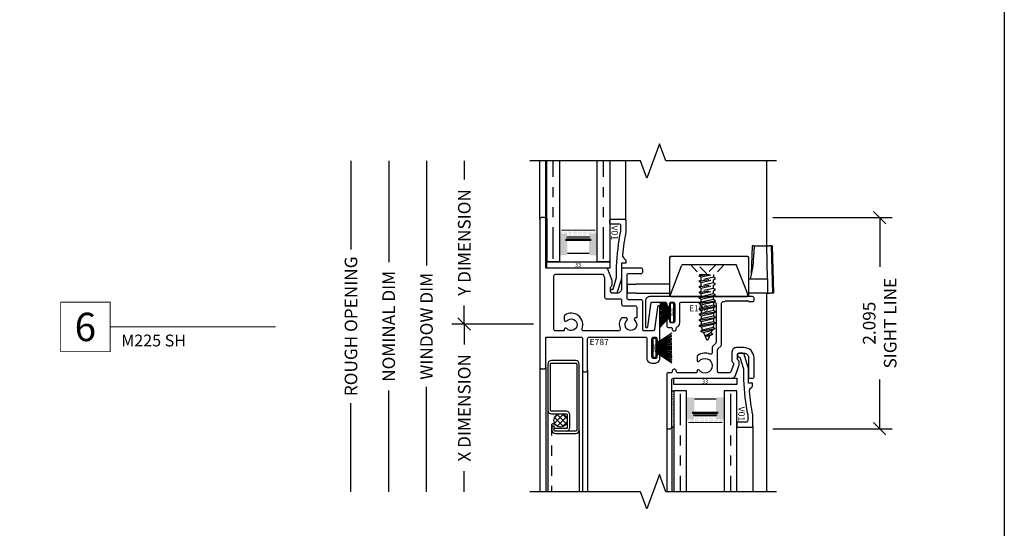
# Model space of a CAD drawing. Units: inches. Extents: x 0 to 25, y 0 to 32.5.
# Drawn here: x 15.2 to 24.9, y 9.1 to 14.1 of the extents above; entities that cross this region are included whole.
import ezdxf
from ezdxf.enums import TextEntityAlignment as Align

# ---------------------------------------------------------------- set-up
doc = ezdxf.new("R2010")
doc.units = ezdxf.units.IN
doc.header["$MEASUREMENT"] = 0
for name, pattern in [('DASHED2', [0.375, 0.25, -0.125]), ('HIDDEN', [0.375, 0.25, -0.125]), ('PHANTOM2', [1.25, 0.625, -0.125, 0.125, -0.125, 0.125, -0.125])]:
    doc.linetypes.add(name, pattern=pattern)
doc.layers.add('WINTECH_DESIGN', color=3, linetype='Continuous', lineweight=25)
doc.styles.add('ROMANS', font='ROMANS.SHX')
doc.styles.get("Standard").update_dxf_attribs({"font": 'arial.ttf'})
doc.styles.add('TECHNICLITE', font='techl___.ttf', dxfattribs={"height": 0.1})
doc.styles.add('WinTech', font='technic_.ttf')
doc.dimstyles.new('WINTECH_BASIC', dxfattribs={"dimtxt": 0.125, "dimasz": 0.125, "dimexe": 0.125, "dimexo": 0.0625, "dimgap": 0.09, "dimtad": 0, "dimdec": 3, "dimzin": 4, "dimdsep": 46, "dimtxsty": 'WinTech', "dimblk": 'OBLIQUE', "dimcen": 0.125, "dimclrd": 5, "dimclre": 5, "dimclrt": 30, "dimazin": 0, "dimtfac": 1, "dimtdec": 3, "dimtofl": 0, "dimtmove": 0, "dimatfit": 3, "dimfxl": 0, "dimtolj": 1, "dimtzin": 0, "dimarcsym": 0})

# ---------------------------------------------------------------- blocks, each defined once
blk = doc.blocks.new('WINTECH WEBSITE DETAIL PAPER')
at = {"layer": 'WINTECH_DESIGN', "color": 1}
blk.add_lwpolyline([(0.0625, 32.4375), (24.9375, 32.4375), (24.9375, 0.0625), (0.0625, 0.0625)], close=True, dxfattribs=at)
at = {"layer": 'WINTECH_DESIGN', "color": 30, "style": 'WinTech'}
blk.add_attdef('TITLE', text='', height=0.75, dxfattribs=at).set_placement((15.0681, 29.7504), align=Align.CENTER)
blk = doc.blocks.new('*U32')
at = {"layer": 'WINTECH_DESIGN', "color": 5, "const_width": 0.00914}
blk.add_lwpolyline([(-0.262, 0.262), (-0.262, -0.262), (0.262, -0.262), (0.262, 0.262)], close=True, dxfattribs=at)
at = {"layer": 'WINTECH_DESIGN', "color": 5, "const_width": 0.01}
blk.add_lwpolyline([(0.262, 0), (2.016, 0)], dxfattribs=at)
at = {"layer": 'WINTECH_DESIGN', "color": 30, "style": 'WinTech'}
blk.add_attdef('NUMBER', text='', height=0.3, rotation=360, dxfattribs=at).set_placement((0, 0), align=Align.MIDDLE_CENTER)
at = {"layer": 'WINTECH_DESIGN', "color": 30, "style": 'TECHNICLITE'}
blk.add_attdef('NOTE', text='', height=0.125, dxfattribs=at).set_placement((0.39, -0.079), align=Align.TOP_LEFT)
blk = doc.blocks.new('_Oblique')
at = {"color": 0, "linetype": 'ByBlock', "lineweight": -2}
blk.add_line((-0.5, -0.5), (0.5, 0.5), dxfattribs=at)
blk = doc.blocks.new('*D67')
at = {"layer": 'Defpoints', "color": 0}
for p in [(2.25, 1.056), (2.25, -1.0391), (3.375, -1.0391)]:
    blk.add_point(p, dxfattribs=at)
at = {"layer": 'WINTECH_DESIGN', "color": 5, "lineweight": -2}
for p, q in [((2.3125, 1.056), (3.5, 1.056)), ((3.375, 1.056), (3.375, 0.5689)), ((3.375, -1.0391), (3.375, -0.5519)), ((2.3125, -1.0391), (3.5, -1.0391))]:
    blk.add_line(p, q, dxfattribs=at)
at = {"layer": 'WINTECH_DESIGN', "color": 5, "lineweight": -2, "xscale": 0.125, "yscale": 0.125, "zscale": 0.125}
for p, rotation in [((3.375, 1.056), 90), ((3.375, -1.0391), 270)]:
    blk.add_blockref('_Oblique', p, dxfattribs=dict(at, rotation=rotation))
at = {"layer": 'WINTECH_DESIGN', "color": 30, "insert": (3.375, 0.0085), "char_height": 0.125, "attachment_point": 5, "rotation": 90, "style": 'WinTech'}
blk.add_mtext('\\A1;2.095\\PSIGHT LINE', dxfattribs=at)
blk = doc.blocks.new('*D68')
at = {"layer": 'Defpoints', "color": 0}
for p in [(-0.1, 1.6185), (0, 0), (-0.75, 0)]:
    blk.add_point(p, dxfattribs=at)
at = {"layer": 'WINTECH_DESIGN', "color": 5, "lineweight": -2}
for p, q in [((-0.75, 1.6185), (-0.75, 1.4346)), ((-0.75, 0), (-0.75, 0.1839)), ((-0.0625, 0), (-0.875, 0))]:
    blk.add_line(p, q, dxfattribs=at)
at = {"layer": 'WINTECH_DESIGN', "color": 5, "lineweight": -2, "xscale": 0.125, "yscale": 0.125, "zscale": 0.125, "rotation": 270}
blk.add_blockref('_Oblique', (-0.75, 0), dxfattribs=at)
at = {"layer": 'WINTECH_DESIGN', "color": 30, "insert": (-0.75, 0.8093), "char_height": 0.125, "attachment_point": 5, "rotation": 90, "style": 'WinTech'}
blk.add_mtext('\\A1;Y DIMENSION', dxfattribs=at)
blk = doc.blocks.new('_None')
blk = doc.blocks.new('*D69')
at = {"layer": 'Defpoints', "color": 0}
for p in [(-0.1, 1.6185), (-1.125, -1.6644), (-0.1, -1.6644)]:
    blk.add_point(p, dxfattribs=at)
at = {"layer": 'WINTECH_DESIGN', "color": 5, "lineweight": -2}
for p, q in [((-1.125, 1.6185), (-1.125, 0.5793)), ((-1.125, -1.6644), (-1.125, -0.6252))]:
    blk.add_line(p, q, dxfattribs=at)
at = {"layer": 'WINTECH_DESIGN', "color": 30, "insert": (-1.125, -0.023), "char_height": 0.125, "attachment_point": 5, "rotation": 90, "style": 'WinTech'}
blk.add_mtext('\\A1;WINDOW DIM', dxfattribs=at)
blk = doc.blocks.new('*D70')
at = {"layer": 'Defpoints', "color": 0}
for p in [(-0.1, 1.6185), (-1.875, -1.6644), (-0.1, -1.6644)]:
    blk.add_point(p, dxfattribs=at)
at = {"layer": 'WINTECH_DESIGN', "color": 5, "lineweight": -2}
for p, q in [((-1.875, 1.6185), (-1.875, 0.7399)), ((-1.875, -1.6644), (-1.875, -0.7858))]:
    blk.add_line(p, q, dxfattribs=at)
at = {"layer": 'WINTECH_DESIGN', "color": 30, "insert": (-1.875, -0.023), "char_height": 0.125, "attachment_point": 5, "rotation": 90, "style": 'WinTech'}
blk.add_mtext('\\A1;ROUGH OPENING', dxfattribs=at)
blk = doc.blocks.new('*D71')
at = {"layer": 'Defpoints', "color": 0}
for p in [(0, 0), (-0.75, 0), (-0.1, -1.6644)]:
    blk.add_point(p, dxfattribs=at)
at = {"layer": 'WINTECH_DESIGN', "color": 5, "lineweight": -2}
for p, q in [((-0.0625, 0), (-0.875, 0)), ((-0.75, 0), (-0.75, -0.2045)), ((-0.75, -1.6644), (-0.75, -1.4599))]:
    blk.add_line(p, q, dxfattribs=at)
at = {"layer": 'WINTECH_DESIGN', "color": 5, "lineweight": -2, "xscale": 0.125, "yscale": 0.125, "zscale": 0.125, "rotation": 90}
blk.add_blockref('_Oblique', (-0.75, 0), dxfattribs=at)
at = {"layer": 'WINTECH_DESIGN', "color": 30, "insert": (-0.75, -0.8322), "char_height": 0.125, "attachment_point": 5, "rotation": 90, "style": 'WinTech'}
blk.add_mtext('\\A1;X DIMENSION', dxfattribs=at)
blk = doc.blocks.new('E787')
at = {"layer": 'WINTECH_DESIGN', "color": 7}
for points in [[(1.148, 0.057, 0.414214), (1.193, 0.102), (1.193, 0.13, 1), (1.163, 0.13), (1.163, 0.117, -0.414214), (1.148, 0.102), (1.128, 0.102, -0.414214), (1.113, 0.117), (1.113, 0.298, -0.414214), (1.128, 0.313), (1.148, 0.313, -0.414214), (1.163, 0.298), (1.163, 0.285, 1), (1.193, 0.285), (1.193, 0.611, 0.932515), (1.1691, 0.6127), (1.1375, 0.3879, -0.373885), (1.1227, 0.375), (1.037, 0.375, -0.414214), (1.022, 0.39), (1.022, 0.67, 0.414214), (1.007, 0.685), (0.882, 0.685, -0.414214), (0.867, 0.7), (0.867, 0.93, -0.414214), (0.882, 0.945), (1.007, 0.945, 0.414214), (1.022, 0.96), (1.022, 0.985, 0.414214), (1.007, 1), (0.827, 1, 0.414214), (0.812, 0.985), (0.812, 0.795, -0.414214), (0.767, 0.75), (0.718, 0.75, -0.414214), (0.703, 0.765), (0.703, 0.8058, -0.198912), (0.7074, 0.8164), (0.7136, 0.8226, 0.198912), (0.718, 0.8332), (0.718, 0.8694, 0.087489), (0.7171, 0.8745), (0.675, 0.9901, 0.315299), (0.6609, 1), (0.06, 1), (0.06, 1.485, 0.414214), (0.045, 1.5), (0.015, 1.5, 0.414214), (0, 1.485), (0, 0.015, 0.414214), (0.015, 0), (0.045, 0, 0.414214), (0.06, 0.015), (0.06, 0.313), (0.41, 0.313, -0.414214), (0.425, 0.298), (0.425, -0.015, 0.414214), (0.44, -0.03), (0.46, -0.03, 0.414214), (0.475, -0.015), (0.475, 0.298, -0.414214), (0.49, 0.313), (1.048, 0.313, -0.414214), (1.063, 0.298), (1.063, 0.102, 0.414214), (1.108, 0.057)], [(0.2488, 0.533, 0.252264), (0.242, 0.5205), (0.242, 0.4861, 0.267949), (0.2495, 0.4731), (0.2501, 0.4727, 0.354818), (0.2688, 0.4757, -2.614799), (0.2688, 0.3983, 0.354818), (0.2501, 0.4013), (0.2495, 0.4009, 0.267949), (0.242, 0.3879), (0.242, 0.383, -0.414214), (0.234, 0.375), (0.155, 0.375, -0.414214), (0.14, 0.39), (0.14, 0.923, -0.414214), (0.155, 0.938), (0.6195, 0.938, -0.315299), (0.6336, 0.9281), (0.643, 0.9023), (0.643, 0.71, 0.414214), (0.658, 0.695), (0.797, 0.695, -0.414214), (0.812, 0.68), (0.812, 0.64, 0.414214), (0.827, 0.625), (0.947, 0.625, -0.414214), (0.962, 0.61), (0.962, 0.507), (0.9531, 0.507, 0.267949), (0.9401, 0.4995), (0.9397, 0.4989, 0.354818), (0.9427, 0.4802, -2.614799), (0.8653, 0.4802, 0.354818), (0.8683, 0.4989), (0.8679, 0.4995, 0.267949), (0.8549, 0.507), (0.8205, 0.507, 0.252264), (0.808, 0.5002, 0.242673), (0.7968, 0.3954, -0.527211), (0.7828, 0.375), (0.4332, 0.375, -0.527211), (0.4192, 0.3954, 0.730294)]]:
    blk.add_lwpolyline(points, format="xyb", close=True, dxfattribs=at)
at = {"layer": 'WINTECH_DESIGN', "color": 6, "style": 'WinTech'}
blk.add_attdef('E787', (0.4943, 0.2348), '', height=0.062, dxfattribs=at)
blk = doc.blocks.new('V01 MODIFIED')
at = {"layer": 'WINTECH_DESIGN', "color": 7}
blk.add_lwpolyline([(0.1187, 0.3166, 0.315227), (0.1393, 0.2799, -0.291444), (0.1496, 0.265), (0.1496, 0.235), (0.109, 0.235), (0.109, 0.1048, -0.083346), (0.1035, 0.0721), (0.0664, -0.0526, -0.319827), (0.0532, -0.062), (0.02, -0.062, -1), (0.02, -0.022), (0.0241, -0.022), (0.0582, 0.094, 0.083346), (0.059, 0.0989), (0.059, 0.2014, -0.033419), (0.1011, 0.5544, 0.085935), (0.102, 0.5594), (0.102, 0.608, 0.414214), (0.087, 0.623), (0.007, 0.623, -0.414214), (-0.008, 0.638), (-0.008, 0.658, -0.414214), (0.007, 0.673), (0.138, 0.673, -0.414214), (0.152, 0.659), (0.152, 0.5507, 0.022228), (0.1187, 0.3164)], format="xyb", dxfattribs=at)
at = {"layer": 'WINTECH_DESIGN', "color": 6}
blk.add_attdef('V01', (0.0087, 0.6101), '', height=0.063, rotation=270, dxfattribs=at)
blk = doc.blocks.new('e103')
at = {"layer": 'WINTECH_DESIGN', "color": 7}
blk.add_lwpolyline([(-1.024, -0.0783), (-1.024, -0.07, -0.414214), (-1.009, -0.055), (-0.882, -0.055, -0.414214), (-0.867, -0.07), (-0.867, -0.083, 1), (-0.837, -0.083), (-0.837, -0.07, -0.414214), (-0.822, -0.055), (-0.802, -0.055, -0.414214), (-0.787, -0.07), (-0.787, -0.246, -0.414214), (-0.802, -0.261), (-0.822, -0.261, -0.414214), (-0.837, -0.246), (-0.837, -0.233, 1), (-0.867, -0.233), (-0.867, -0.29, 0.414214), (-0.852, -0.305), (-0.827, -0.305, -0.414214), (-0.812, -0.32), (-0.812, -0.325, 0.414214), (-0.797, -0.34), (-0.787, -0.34, 0.414214), (-0.772, -0.325), (-0.772, -0.3145, -0.293253), (-0.7633, -0.3009, 0.293253), (-0.737, -0.26), (-0.737, -0.07, -0.414214), (-0.722, -0.055), (-0.392, -0.055, -0.414214), (-0.377, -0.07), (-0.377, -0.4538, -0.198912), (-0.3814, -0.4644), (-0.4126, -0.4956, 0.198912), (-0.417, -0.5062), (-0.417, -0.5573, -0.538064), (-0.4379, -0.5711, 0.258958), (-0.5586, -0.5835, 0.244973), (-0.565, -0.5958), (-0.565, -0.6344, 0.715238), (-0.5448, -0.6414, -2.9287), (-0.5448, -0.7306, 0.715238), (-0.565, -0.7376), (-0.565, -0.741, -0.414214), (-0.58, -0.756), (-0.757, -0.756, -0.414214), (-0.772, -0.741), (-0.772, -0.736, 0.414214), (-0.787, -0.721), (-0.797, -0.721, 0.414214), (-0.812, -0.736), (-0.812, -0.741, -0.414214), (-0.827, -0.756), (-0.852, -0.756, 0.414214), (-0.867, -0.771), (-0.867, -1.296, 0.414214), (-0.852, -1.311), (-0.832, -1.311, 0.414214), (-0.817, -1.296), (-0.817, -0.826, -0.414214), (-0.802, -0.811), (-0.2271, -0.811, 0.315299), (-0.1848, -0.7814), (-0.1499, -0.6855, 0.087489), (-0.149, -0.6804), (-0.149, -0.6442, 0.198912), (-0.1534, -0.6336), (-0.1596, -0.6274, -0.198912), (-0.164, -0.6168), (-0.164, -0.576, -0.414214), (-0.149, -0.561), (-0.1, -0.561, -0.414214), (-0.055, -0.606), (-0.055, -0.796, 0.414214), (-0.04, -0.811), (-0.015, -0.811, 0.414214), (0, -0.796), (0, -0.606, 0.414214), (-0.1, -0.506), (-0.174, -0.506, 0.414214), (-0.219, -0.551), (-0.219, -0.6396, 0.198912), (-0.2146, -0.6502), (-0.2084, -0.6564, -0.198912), (-0.204, -0.667), (-0.204, -0.6707, -0.087489), (-0.2049, -0.6758), (-0.2305, -0.7461, -0.315299), (-0.2446, -0.756), (-0.347, -0.756, -0.414214), (-0.362, -0.741), (-0.362, -0.529, -0.198912), (-0.3576, -0.5184), (-0.3264, -0.4872, 0.198912), (-0.322, -0.4766), (-0.322, -0.065, -0.414214), (-0.307, -0.05), (-0.29, -0.05), (-0.28, -0.04), (-0.27, -0.05), (-0.26, -0.04), (-0.25, -0.05), (-0.24, -0.04), (-0.23, -0.05), (-0.22, -0.04), (-0.21, -0.05), (-0.2, -0.04), (-0.19, -0.05), (-0.18, -0.04), (-0.17, -0.05), (-0.16, -0.04), (-0.15, -0.05), (-0.14, -0.04), (-0.13, -0.05), (-0.12, -0.04), (-0.11, -0.05), (-0.1, -0.04), (-0.09, -0.05), (-0.08, -0.04), (-0.07, -0.05), (-0.06, -0.04), (-0.05, -0.05), (-0.015, -0.05, 0.414214), (0, -0.035), (0, -0.015, 0.414214), (-0.015, 0), (-1.034, 0, 0.414214), (-1.079, -0.045), (-1.079, -0.298, 0.932515), (-1.0551, -0.2997)], format="xyb", close=True, dxfattribs=at)
at = {"layer": 'WINTECH_DESIGN', "color": 6, "style": 'WinTech'}
blk.add_attdef('E103', (-0.6447, -0.147), '', height=0.062, dxfattribs=at)
blk = doc.blocks.new('*X17')
at = {"color": 0}
for p, q in [((10.707, 13.4222), (10.7572, 13.4724)), ((10.8048, 13.35), (10.7141, 13.4407)), ((10.7148, 13.3735), (10.8059, 13.4646)), ((10.8319, 13.3794), (10.7436, 13.4678)), ((10.7448, 13.3469), (10.8325, 13.4346)), ((10.8317, 13.4362), (10.8003, 13.4676)), ((10.7548, 13.3434), (10.7075, 13.3907)), ((10.804, 13.3496), (10.8298, 13.3754))]:
    blk.add_line(p, q, dxfattribs=at)
blk = doc.blocks.new('*U56')
at = {"color": 1}
blk.add_line((-1.3653, -0.6514), (-1.3653, 0.0382), dxfattribs=at)
at = {"color": 3}
for p, q in [((-0.5568, -0.062), (-1.3653, -0.062)), ((-0.753, -0.3732), (-1.3653, -0.3732))]:
    blk.add_line(p, q, dxfattribs=at)
blk.add_lwpolyline([(-0.763, -0.2442, 0.452156), (-0.728, -0.2792), (-0.6018, -0.2792, 0.414214), (-0.5668, -0.2442), (-0.5668, -0.097, -0.414214), (-0.5568, -0.087), (-0.098, -0.087, -0.414214), (-0.088, -0.097), (-0.088, -0.3382, -0.414214), (-0.098, -0.3482), (-0.753, -0.3482, -0.414214), (-0.763, -0.3382), (-0.763, -0.1329, -0.414214), (-0.753, -0.1229), (-0.715, -0.1229), (-0.715, -0.1019), (-0.753, -0.1019, 0.414214), (-0.788, -0.1369), (-0.788, -0.3382, 0.414214), (-0.753, -0.3732), (-0.098, -0.3732, 0.414214), (-0.063, -0.3382), (-0.063, -0.097, 0.414214), (-0.098, -0.062), (-0.5568, -0.062, 0.414214), (-0.5918, -0.097), (-0.5918, -0.2442, -0.414214), (-0.6018, -0.2542), (-0.7293, -0.2542, -0.414214), (-0.7393, -0.2442), (-0.7393, -0.1229)], format="xyb", dxfattribs=at)
at = {"color": 252}
blk.add_circle((-0.6582, -0.1877), 0.0664, dxfattribs=at)
at = {"layer": 'WINTECH_DESIGN', "color": 252, "linetype": 'DASHED2', "ltscale": 0.25}
blk.add_lwpolyline([(-0.7026, -0.1383), (-0.6929, -0.115, 0.469468), (-0.7077, -0.0972), (-1.3653, -0.0972)], format="xyb", dxfattribs=at)
at = {"color": 252, "extrusion": (0, 0, -1), "xscale": -1, "zscale": -1, "rotation": 270}
blk.add_blockref('*X17', (-12.7494, -10.9595), dxfattribs=at)
at = {"layer": 'WINTECH_DESIGN', "color": 6, "style": 'ROMANS'}
blk.add_attdef('DIENO', text='', height=0.0625, rotation=270, dxfattribs=at).set_placement((-0.3403, -0.2493), align=Align.MIDDLE_CENTER)
blk = doc.blocks.new('PN 96S')
at = {"layer": 'WINTECH_DESIGN', "color": 7}
for p, q in [((0, -0.166), (0, 0.166)), ((0.3331, -0.0835), (0.3055, 0.082)), ((0.3488, 0.0615), (0.3173, 0.0615)), ((0.3449, -0.0631), (0.3173, 0.0615)), ((0.3607, 0.082), (0.3488, 0.0615)), ((0.3488, 0.0615), (0.3764, -0.0631)), ((0.3725, 0.0615), (0.3607, 0.082)), ((0.3883, -0.0835), (0.3607, 0.082)), ((0.3725, 0.0615), (0.404, 0.0615)), ((0.4001, -0.0631), (0.3725, 0.0615)), ((0.4158, 0.082), (0.404, 0.0615)), ((0.404, 0.0615), (0.4316, -0.0631)), ((0.4277, 0.0615), (0.4158, 0.082)), ((0.4434, -0.0835), (0.4158, 0.082)), ((0.4277, 0.0615), (0.4592, 0.0615)), ((0.4553, -0.0631), (0.4277, 0.0615)), ((0.471, 0.082), (0.4592, 0.0615)), ((0.4592, 0.0615), (0.4868, -0.0631)), ((0.4828, 0.0615), (0.471, 0.082)), ((0.4986, -0.0835), (0.471, 0.082)), ((0.4828, 0.0615), (0.5144, 0.0615)), ((0.5104, -0.0631), (0.4828, 0.0615)), ((0.5262, 0.082), (0.5144, 0.0615)), ((0.5144, 0.0615), (0.542, -0.0631)), ((0.538, 0.0615), (0.5262, 0.082)), ((0.5538, -0.0835), (0.5262, 0.082)), ((0.538, 0.0615), (0.5696, 0.0615)), ((0.5656, -0.0631), (0.538, 0.0615)), ((0.5814, 0.082), (0.5696, 0.0615)), ((0.5696, 0.0615), (0.5972, -0.0631)), ((0.5932, 0.0615), (0.5814, 0.082)), ((0.609, -0.0835), (0.5814, 0.082)), ((0.5932, 0.0615), (0.625, 0.0583)), ((0.6208, -0.0631), (0.5932, 0.0615)), ((0.6369, 0.0788), (0.625, 0.0583)), ((0.625, 0.0583), (0.6525, -0.0482)), ((0.6522, 0.0468), (0.6369, 0.0788)), ((0.6643, -0.0687), (0.6369, 0.0788)), ((0.6522, 0.0468), (0.6805, 0.0344)), ((0.677, -0.0378), (0.6522, 0.0468)), ((0.6923, 0.0549), (0.6805, 0.0344)), ((0.6805, 0.0344), (0.7111, -0.0233)), ((0.7092, 0.022), (0.6923, 0.0549)), ((0.7111, -0.0233), (0.6923, 0.0549)), ((0.7092, 0.022), (0.7444, 0.0074)), ((0.7111, -0.0233), (0.7092, 0.022)), ((0.3213, -0.0631), (0.2897, -0.0631)), ((0.3213, -0.0631), (0.3331, -0.0835)), ((0.3331, -0.0835), (0.3449, -0.0631)), ((0.3764, -0.0631), (0.3449, -0.0631)), ((0.3764, -0.0631), (0.3883, -0.0835)), ((0.3883, -0.0835), (0.4001, -0.0631)), ((0.4001, -0.0631), (0.4316, -0.0631)), ((0.4316, -0.0631), (0.4434, -0.0835)), ((0.4434, -0.0835), (0.4553, -0.0631)), ((0.4553, -0.0631), (0.4868, -0.0631)), ((0.4868, -0.0631), (0.4986, -0.0835)), ((0.4986, -0.0835), (0.5104, -0.0631)), ((0.5104, -0.0631), (0.542, -0.0631)), ((0.542, -0.0631), (0.5538, -0.0835)), ((0.5538, -0.0835), (0.5656, -0.0631)), ((0.5656, -0.0631), (0.5972, -0.0631)), ((0.5972, -0.0631), (0.609, -0.0835)), ((0.609, -0.0835), (0.6208, -0.0631)), ((0.6208, -0.0631), (0.6525, -0.0482)), ((0.6525, -0.0482), (0.6643, -0.0687)), ((0.6643, -0.0687), (0.677, -0.0378)), ((0.677, -0.0378), (0.7445, -0.0092))]:
    blk.add_line(p, q, dxfattribs=at)
at = {"layer": 'WINTECH_DESIGN', "color": 7, "linetype": 'HIDDEN', "ltscale": 0.25}
for p, q in [((0, 0.166), (0.1, 0.0791)), ((0.1, -0.0791), (0.1, 0.0791)), ((0.1, 0.0615), (0.1281, 0.0615)), ((0.1242, -0.0631), (0.1, 0.0461)), ((0.1399, 0.082), (0.1281, 0.0615)), ((0.1281, 0.0615), (0.1557, -0.0631)), ((0.1518, 0.0615), (0.1399, 0.082)), ((0.1675, -0.0835), (0.1399, 0.082)), ((0.1833, 0.0615), (0.1518, 0.0615)), ((0.1793, -0.0631), (0.1518, 0.0615)), ((0.1951, 0.082), (0.1833, 0.0615)), ((0.1833, 0.0615), (0.2109, -0.0631)), ((0.2069, 0.0615), (0.1951, 0.082)), ((0.2227, -0.0835), (0.1951, 0.082)), ((0.2385, 0.0615), (0.2069, 0.0615)), ((0.2345, -0.0631), (0.2069, 0.0615)), ((0.2503, 0.082), (0.2385, 0.0615)), ((0.2385, 0.0615), (0.2661, -0.0631)), ((0.2621, 0.0615), (0.2503, 0.082)), ((0.2779, -0.0835), (0.2503, 0.082)), ((0.2937, 0.0615), (0.2621, 0.0615)), ((0.2897, -0.0631), (0.2621, 0.0615)), ((0.3055, 0.082), (0.2937, 0.0615)), ((0.2937, 0.0615), (0.3213, -0.0631)), ((0.3173, 0.0615), (0.3055, 0.082)), ((0, -0.166), (0.1, -0.0791)), ((0.1124, -0.0835), (0.1, -0.0094)), ((0.1, -0.0607), (0.1005, -0.0631)), ((0.1, -0.0631), (0.1005, -0.0631)), ((0.1005, -0.0631), (0.1124, -0.0835)), ((0.1124, -0.0835), (0.1242, -0.0631)), ((0.1557, -0.0631), (0.1242, -0.0631)), ((0.1557, -0.0631), (0.1675, -0.0835)), ((0.1675, -0.0835), (0.1793, -0.0631)), ((0.2109, -0.0631), (0.1793, -0.0631)), ((0.2109, -0.0631), (0.2227, -0.0835)), ((0.2227, -0.0835), (0.2345, -0.0631)), ((0.2661, -0.0631), (0.2345, -0.0631)), ((0.2661, -0.0631), (0.2779, -0.0835)), ((0.2779, -0.0835), (0.2897, -0.0631))]:
    blk.add_line(p, q, dxfattribs=at)
blk.add_lwpolyline([(-0.0009, 0.0895), (0.0943, -0.005), (-0.0009, -0.0996)], dxfattribs=at)
at = {"layer": 'WINTECH_DESIGN', "color": 7}
blk.add_arc((0.741, -0.0009), 0.009, 293.00066, 67.50509, dxfattribs=at)
at = {"layer": 'WINTECH_DESIGN', "color": 6, "style": 'ROMANS', "flags": 8}
blk.add_attdef('FSTN#', text='', height=0.08, rotation=90, dxfattribs=at).set_placement((-0.1, 0), align=Align.MIDDLE_CENTER)
blk = doc.blocks.new('28')
at = {"layer": 'WINTECH_DESIGN'}
for p, q in [((-0.2853, 0.6408), (-0.2853, 0.6376)), ((0.1847, 0.6244), (-0.2853, 0.6408)), ((-0.2853, 0.6376), (-0.2853, 0.6343)), ((0.1847, 0.6212), (-0.2853, 0.6376)), ((-0.2853, 0.6343), (-0.2853, 0.631)), ((0.1847, 0.6179), (-0.2853, 0.6343)), ((-0.2853, 0.631), (-0.2853, 0.5999)), ((0.1847, 0.6146), (-0.2853, 0.631)), ((-0.2853, 0.5835), (-0.2853, 0.5999)), ((0.1847, 0.6244), (0.1847, 0.6212)), ((0.1847, 0.6212), (0.1847, 0.6179)), ((0.1847, 0.6179), (0.1847, 0.6146)), ((0.1847, 0.6146), (0.1847, 0.6005)), ((0.1847, 0.5835), (0.1847, 0.6005)), ((-0.2853, 0.5835), (-0.1433, 0.5833)), ((-0.2853, 0.574), (-0.2853, 0.5835)), ((-0.2853, 0.574), (-0.2853, 0.391)), ((-0.1433, 0.5833), (-0.1433, 0.574)), ((-0.1433, 0.5785), (0.1847, 0.5739)), ((-0.1433, 0.391), (-0.1433, 0.574)), ((0.1847, 0.5739), (0.1847, 0.5835)), ((0.1847, 0.4468), (0.1847, 0.5739)), ((0.1847, 0.4275), (-0.0999, 0.4176)), ((0.1847, 0.4468), (0.0754, 0.4407)), ((0.1847, 0.4406), (0.1847, 0.4468)), ((0.1847, 0.4406), (0.1847, 0.4275)), ((-0.32, 0.381), (-0.32, 0.3764)), ((-0.32, -0.3764), (-0.32, 0.3764)), ((0.0245, 0.391), (-0.31, 0.391)), ((-0.3064, 0.3858), (-0.2928, 0.3806)), ((-0.0128, 0.2731), (-0.2928, 0.3806)), ((0.0636, 0.391), (0.0245, 0.391)), ((0.0636, 0.391), (0.07, 0.391)), ((0.08, -0.381), (0.08, 0.381)), ((-0.0128, 0.2731), (-0.0064, 0.2706)), ((-0.0037, 0.2696), (-0.0064, 0.2706)), ((0, -0.2613), (0, 0.2613)), ((-0.2928, -0.3806), (-0.0128, -0.2731)), ((-0.0064, -0.2706), (-0.0128, -0.2731)), ((-0.0064, -0.2706), (-0.0037, -0.2696)), ((-0.32, -0.3764), (-0.32, -0.381)), ((-0.31, -0.391), (0.0245, -0.391)), ((-0.2928, -0.3806), (-0.3064, -0.3858)), ((-0.2853, -0.7228), (-0.2853, -0.391)), ((-0.1953, -0.391), (-0.1953, -0.7228)), ((0.0245, -0.391), (0.0636, -0.391)), ((0.07, -0.391), (0.0636, -0.391)), ((-0.2853, -0.7228), (-0.2853, -0.7814)), ((-0.2853, -0.7814), (-0.2853, -0.8142)), ((-0.1953, -0.7814), (-0.1953, -0.7228)), ((-0.1953, -0.8142), (-0.1953, -0.7814)), ((-0.1953, -0.8142), (-0.2853, -0.8142))]:
    blk.add_line(p, q, dxfattribs=at)
for centre, start, end in [((-0.31, 0.381), 90, 180), ((-0.31, 0.3764), 69, 180), ((0.07, 0.381), 0, 90), ((-0.01, 0.2613), 0, 69), ((-0.01, -0.2613), 291, 0), ((-0.31, -0.3764), 180, 291), ((-0.31, -0.381), 180, 270), ((0.07, -0.381), 270, 0)]:
    blk.add_arc(centre, 0.01, start, end, dxfattribs=at)
blk.add_ellipse((0.117, 0.0543), major_axis=(-0.6805, -0.021), ratio=0.569831, start_param=4.755909, end_param=5.08716, dxfattribs=at)
blk = doc.blocks.new('*U40')
at = {"layer": 'WINTECH_DESIGN'}
for p, q in [((-0.055, 0.05), (-0.1474, 0.1869)), ((-0.05, 0.05), (-0.1307, 0.1869)), ((-0.045, 0.05), (-0.1151, 0.1869)), ((-0.04, 0.05), (-0.1005, 0.1869)), ((-0.035, 0.05), (-0.0866, 0.1869)), ((-0.03, 0.05), (-0.0732, 0.1869)), ((-0.025, 0.05), (-0.0604, 0.1869)), ((-0.02, 0.05), (-0.0479, 0.1869)), ((-0.015, 0.05), (-0.0357, 0.1869)), ((-0.01, 0.05), (-0.0237, 0.1869)), ((-0.005, 0.05), (-0.0118, 0.1869)), ((0.005, 0.05), (0.0118, 0.1869)), ((0.01, 0.05), (0.0237, 0.1869)), ((0.015, 0.05), (0.0357, 0.1869)), ((0.02, 0.05), (0.0479, 0.1869)), ((0.025, 0.05), (0.0604, 0.1869)), ((0.03, 0.05), (0.0732, 0.1869)), ((0.035, 0.05), (0.0866, 0.1869)), ((0.04, 0.05), (0.1005, 0.1869)), ((0.045, 0.05), (0.1151, 0.1869)), ((0.05, 0.05), (0.1307, 0.1869)), ((0.055, 0.05), (0.1474, 0.1869)), ((-0.0935, 0.03), (0.0935, 0.03)), ((-0.0935, 0.03), (-0.0935, 0)), ((-0.0935, 0), (0.0935, 0)), ((-0.055, 0.03), (-0.055, 0.05)), ((-0.05, 0.03), (-0.05, 0.05)), ((-0.045, 0.03), (-0.045, 0.05)), ((-0.04, 0.03), (-0.04, 0.05)), ((-0.035, 0.03), (-0.035, 0.05)), ((-0.03, 0.03), (-0.03, 0.05)), ((-0.025, 0.03), (-0.025, 0.05)), ((-0.02, 0.03), (-0.02, 0.05)), ((-0.015, 0.03), (-0.015, 0.05)), ((-0.01, 0.03), (-0.01, 0.05)), ((-0.005, 0.03), (-0.005, 0.05)), ((0.005, 0.03), (0.005, 0.05)), ((0.01, 0.03), (0.01, 0.05)), ((0.015, 0.03), (0.015, 0.05)), ((0.02, 0.03), (0.02, 0.05)), ((0.025, 0.03), (0.025, 0.05)), ((0.03, 0.03), (0.03, 0.05)), ((0.035, 0.03), (0.035, 0.05)), ((0.04, 0.03), (0.04, 0.05)), ((0.045, 0.03), (0.045, 0.05)), ((0.05, 0.03), (0.05, 0.05)), ((0.055, 0.03), (0.055, 0.05)), ((0.0935, 0), (0.0935, 0.03))]:
    blk.add_line(p, q, dxfattribs=at)
at = {"layer": 'WINTECH_DESIGN', "lineweight": 35}
blk.add_line((0, 0.03), (0, 0.1869), dxfattribs=at)
at = {"layer": 'WINTECH_DESIGN', "color": 6, "insert": (-0.0351, 0.0254), "char_height": 0.02, "attachment_point": 1, "style": 'WinTech'}
blk.add_mtext_dynamic_manual_height_columns('WWD1', width=0.076151, gutter_width=0.47, heights=[0], dxfattribs=at)
blk = doc.blocks.new('*U41')
at = {"layer": 'WINTECH_DESIGN'}
blk.add_blockref('*U40', (0, 0), dxfattribs=at)
blk = doc.blocks.new('*U54')
at = {"layer": 'WINTECH_DESIGN'}
h = blk.add_hatch(color=8, dxfattribs=at)
h.dxf.hatch_style = 1
h.paths.add_polyline_path([(0.282, 0.5), (0.282, 0.435, -0.414214), (0.267, 0.42), (0.247, 0.42), (0.247, 0.205), (0.267, 0.205, -0.414214), (0.282, 0.19), (0.282, 0.125), (0.082, 0.125, -0.414214), (0.062, 0.145), (0.062, 0.185, -0.414214), (0.082, 0.205), (0.197, 0.205, -0.414214), (0.212, 0.19), (0.212, 0.184), (0.222, 0.184), (0.222, 0.441), (0.212, 0.441), (0.212, 0.435, -0.414214), (0.197, 0.42), (0.082, 0.42, -0.414214), (0.062, 0.44), (0.062, 0.48, -0.414214), (0.082, 0.5)])
h.paths.add_polyline_path([(0.227, 0.431), (0.227, 0.194), (0.242, 0.194), (0.242, 0.431)], flags=16)
at = {"layer": 'WINTECH_DESIGN', "lineweight": 5}
h = blk.add_hatch(dxfattribs=at)
h.set_pattern_fill('DOTS', color=1, scale=0.2, style=0)
h.set_pattern_definition([(0, (-3.1517, -6.16789), (0.00625, 0.0125), [0, -0.0125])])
h.paths.add_polyline_path([(0.267, 0.42, 0.414214), (0.282, 0.435), (0.282, 0.5), (0.292, 0.5, -0.414214), (0.312, 0.48), (0.312, 0.145, -0.414214), (0.292, 0.125), (0.282, 0.125), (0.282, 0.19, 0.414214), (0.267, 0.205), (0.247, 0.205), (0.247, 0.42)])
at = {"layer": 'WINTECH_DESIGN', "color": 4, "linetype": 'PHANTOM2', "ltscale": 0.5}
for p, q in [((0.0288, 0.5625), (1, 0.5625)), ((0.0288, 0.0625), (1, 0.0625))]:
    blk.add_line(p, q, dxfattribs=at)
at = {"layer": 'WINTECH_DESIGN', "color": 1}
blk.add_line((0.082, 0.205), (0.082, 0.42), dxfattribs=at)
at = {"layer": 'WINTECH_DESIGN', "color": 1, "lineweight": 5}
for p, q in [((0.212, 0.184), (0.212, 0.441)), ((0.222, 0.184), (0.222, 0.441)), ((0.227, 0.194), (0.227, 0.431)), ((0.242, 0.194), (0.242, 0.431)), ((0.247, 0.205), (0.247, 0.42)), ((0.312, 0.145), (0.312, 0.48))]:
    blk.add_line(p, q, dxfattribs=at)
at = {"layer": 'WINTECH_DESIGN', "color": 4}
for points in [[(1, 0.5), (0, 0.5), (0, 0.625), (1, 0.625)], [(1, 0), (0, 0), (0, 0.125), (1, 0.125)]]:
    blk.add_lwpolyline(points, dxfattribs=at)
blk = doc.blocks.new('*D72')
at = {"layer": 'Defpoints', "color": 0}
for p in [(-0.1, 1.6185), (-1.5, -1.6644), (-0.1, -1.6644)]:
    blk.add_point(p, dxfattribs=at)
at = {"layer": 'WINTECH_DESIGN', "color": 5, "lineweight": -2}
for p, q in [((-1.5, 1.6185), (-1.5, 0.6127)), ((-1.5, -1.6644), (-1.5, -0.6586))]:
    blk.add_line(p, q, dxfattribs=at)
at = {"layer": 'WINTECH_DESIGN', "color": 30, "insert": (-1.5, -0.023), "char_height": 0.125, "attachment_point": 5, "rotation": 90, "style": 'WinTech'}
blk.add_mtext('\\A1;NOMINAL DIM', dxfattribs=at)
blk = doc.blocks.new('M225SH_MTGRAIL')
at = {"layer": 'WINTECH_DESIGN'}
h = blk.add_hatch(dxfattribs=at)
h.set_pattern_fill('AR-SAND', color=252, scale=0.01)
h.set_pattern_definition([(37.5, (6.854289, 7.242469), (-0.000629934, 0.019268238), [0, -0.0152, 0, -0.017, 0, -0.01625]), (7.5, (6.85429, 7.242469), (0.01769777, 0.02822146), [0, -0.0082, 0, -0.0137, 0, -0.00525]), (327.5, (6.84199, 7.242469), (0.03114142, 5.659e-05), [0, -0.005, 0, -0.018, 0, -0.0235]), (317.5, (6.84199, 7.242469), (0.030061266, 0.008776756), [0, -0.0025, 0, -0.0118, 0, -0.0135])])
h.paths.add_polyline_path([(0.06, 1.048), (0.06, 0.6255), (0.07, 0.6255), (0.07, 1.048)])
h = blk.add_hatch(dxfattribs=at)
h.set_pattern_fill('AR-SAND', color=252, scale=0.01)
h.set_pattern_definition([(37.5, (8.104289, 5.5748), (-0.000629934, 0.019268238), [0, -0.0152, 0, -0.017, 0, -0.01625]), (7.5, (8.10429, 5.5748), (0.01769777, 0.02822146), [0, -0.0082, 0, -0.0137, 0, -0.00525]), (327.5, (8.09199, 5.5748), (0.03114142, 5.659e-05), [0, -0.005, 0, -0.018, 0, -0.0235]), (317.5, (8.09199, 5.5748), (0.030061266, 0.008776756), [0, -0.0025, 0, -0.0118, 0, -0.0135])])
h.paths.add_polyline_path([(1.31, -0.6654), (1.31, -1.0241), (1.33, -1.0241), (1.33, -0.6654)])
at = {"layer": 'WINTECH_DESIGN', "color": 7}
for p, q in [((0, 1.041), (0, 1.6185)), ((0.06, 1.041), (0.06, 1.6185)), ((0.855, 1.027), (0.855, 1.6185)), ((2.25, 1.6185), (2.25, 0.7767)), ((2.25, 0.3067), (2.25, -1.6644)), ((0, -0.429), (0, -1.6644)), ((0.06, -0.429), (0.06, -1.6644)), ((0.425, -0.459), (0.425, -1.6644)), ((0.475, -0.459), (0.475, -1.6644)), ((1.26, -1.0241), (1.26, -1.6644)), ((1.31, -1.0241), (1.31, -1.6644)), ((2.115, -1.0101), (2.115, -1.6644))]:
    blk.add_line(p, q, dxfattribs=at)
at = {"layer": 'WINTECH_DESIGN'}
for p, q in [((1.2794, 0.1534), (1.193, 0.2139)), ((1.2794, 0.1484), (1.193, 0.2)), ((1.2794, 0.1584), (1.2073, 0.2169)), ((1.2794, 0.1634), (1.2221, 0.2169)), ((1.2794, 0.1684), (1.234, 0.2169)), ((1.2994, 0.0199), (1.2994, 0.2069)), ((1.3294, 0.2069), (1.2994, 0.2069)), ((1.3294, 0.0199), (1.3294, 0.2069)), ((1.2794, 0.1434), (1.193, 0.1867)), ((1.2794, 0.1384), (1.193, 0.1738)), ((1.2794, 0.1334), (1.193, 0.1613)), ((1.2794, 0.1284), (1.193, 0.1491)), ((1.2794, 0.1234), (1.193, 0.1371)), ((1.2794, 0.1184), (1.193, 0.1252)), ((1.2794, 0.1084), (1.193, 0.1016)), ((1.2794, 0.1034), (1.193, 0.0897)), ((1.2794, 0.0984), (1.193, 0.0777)), ((1.2994, 0.1684), (1.2794, 0.1684)), ((1.2994, 0.1634), (1.2794, 0.1634)), ((1.2994, 0.1584), (1.2794, 0.1584)), ((1.2994, 0.1534), (1.2794, 0.1534)), ((1.2994, 0.1484), (1.2794, 0.1484)), ((1.2994, 0.1434), (1.2794, 0.1434)), ((1.2994, 0.1384), (1.2794, 0.1384)), ((1.2994, 0.1334), (1.2794, 0.1334)), ((1.2994, 0.1284), (1.2794, 0.1284)), ((1.2994, 0.1234), (1.2794, 0.1234)), ((1.2994, 0.1184), (1.2794, 0.1184)), ((1.2994, 0.1084), (1.2794, 0.1084)), ((1.2994, 0.1034), (1.2794, 0.1034)), ((1.2994, 0.0984), (1.2794, 0.0984)), ((1.2794, 0.0934), (1.193, 0.0655)), ((1.2794, 0.0884), (1.193, 0.053)), ((1.2794, 0.0834), (1.193, 0.0402)), ((1.2794, 0.0784), (1.193, 0.0269)), ((1.2794, 0.0734), (1.193, 0.013)), ((1.2794, 0.0684), (1.193, -0.0017)), ((1.2794, 0.0634), (1.193, -0.0172)), ((1.2794, 0.0584), (1.193, -0.0339)), ((1.2994, 0.0934), (1.2794, 0.0934)), ((1.2994, 0.0884), (1.2794, 0.0884)), ((1.2994, 0.0834), (1.2794, 0.0834)), ((1.2994, 0.0784), (1.2794, 0.0784)), ((1.2994, 0.0734), (1.2794, 0.0734)), ((1.2994, 0.0684), (1.2794, 0.0684)), ((1.2994, 0.0634), (1.2794, 0.0634)), ((1.2994, 0.0584), (1.2794, 0.0584)), ((1.2994, 0.0199), (1.3294, 0.0199))]:
    blk.add_line(p, q, dxfattribs=at)
at = {"layer": 'WINTECH_DESIGN', "lineweight": 35}
blk.add_line((1.2994, 0.1134), (1.193, 0.1134), dxfattribs=at)
at = {"layer": 'WINTECH_DESIGN', "linetype": 'Continuous'}
for points in [[(2.35, 1.6185), (1.25, 1.6185), (1.1875, 1.7902), (1.0625, 1.4468), (1, 1.6185), (-0.1, 1.6185)], [(2.35, -1.6644), (1.25, -1.6644), (1.1875, -1.4927), (1.0625, -1.8361), (1, -1.6644), (-0.1, -1.6644)]]:
    blk.add_lwpolyline(points, dxfattribs=at)
at = {"layer": 'WINTECH_DESIGN', "color": 252}
for points in [[(0.06, 1.048), (0.07, 1.048), (0.07, 0.6185), (0.06, 0.6185), (0.06, 1.017)], [(1.31, -0.6644), (1.33, -0.6644), (1.33, -1.0241), (1.31, -1.0241), (1.31, -0.6648)]]:
    blk.add_lwpolyline(points, dxfattribs=at)
at = {"layer": 'WINTECH_DESIGN'}
for points in [[(0.07, 0.6185), (0.695, 0.6185), (0.695, 0.556), (0.07, 0.556)], [(1.33, -0.5391), (1.955, -0.5391), (1.955, -0.6016), (1.33, -0.6016)]]:
    blk.add_lwpolyline(points, close=True, dxfattribs=at)
for name, p, rotation in [('*U54', (0.695, 0.6185), 90), ('PN 96S', (1.6639, 0.5919), 270), ('*U41', (1.123, -0.2365), 270)]:
    blk.add_blockref(name, p, dxfattribs=dict(at, rotation=rotation))
for name, p, values in [('E787', (0, -0.444), {'E787': 'E787'}), ('V01 MODIFIED', (0.703, 0.368), {'V01': 'V01'}), ('e103', (2.127, 0.2719), {'E103': 'E103'})]:
    blk.add_blockref(name, p, dxfattribs=at).add_auto_attribs(values)
at = {"layer": 'WINTECH_DESIGN', "xscale": -1}
for name, p, rotation in [('28', (1.6812, 0.5919), 270), ('*U54', (1.955, -0.6644), 90)]:
    blk.add_blockref(name, p, dxfattribs=dict(at, rotation=rotation))
at = {"layer": 'WINTECH_DESIGN'}
ref = blk.add_blockref('V01 MODIFIED', (1.963, -0.3511), dxfattribs=dict(at, xscale=-1, rotation=180))
ref.add_attrib('V01', 'V01', (1.9717, -0.8204), dxfattribs={"color": 6, "height": 0.063, "rotation": 270})
at = {"layer": 'WINTECH_DESIGN', "color": 3, "rotation": 90}
blk.add_blockref('*U56', (0.0184, -0.2992), dxfattribs=at)
at = {"layer": 'WINTECH_DESIGN', "style": 'WinTech'}
for p in [(0.3504, 0.567), (1.6104, -0.5906)]:
    blk.add_text('33', height=0.04, dxfattribs=at).set_placement(p)
at = {"layer": 'WINTECH_DESIGN', "color": 6, "insert": (1.304, 0.0783), "char_height": 0.02, "attachment_point": 1, "rotation": 90, "style": 'WinTech'}
blk.add_mtext_dynamic_manual_height_columns('WWD1', width=0.076151, gutter_width=0.47, heights=[0], dxfattribs=at)
at = {"layer": 'WINTECH_DESIGN'}
for base, p1, p2, angle, text, override, picture, middle in [((-1.875, -1.6644), (-0.1, 1.6185), (-0.1, -1.6644), 90, 'ROUGH OPENING', {"dimpost": '', "dimblk1": 'None', "dimblk2": 'None', "dimsah": 1, "dimse1": 1, "dimse2": 1}, '*D70', (-1.875, -0.023)), ((-1.5, -1.6644), (-0.1, 1.6185), (-0.1, -1.6644), 90, 'NOMINAL DIM', {"dimpost": '', "dimblk1": 'None', "dimblk2": 'None', "dimsah": 1, "dimse1": 1, "dimse2": 1}, '*D72', (-1.5, -0.023)), ((-1.125, -1.6644), (-0.1, 1.6185), (-0.1, -1.6644), 90, 'WINDOW DIM', {"dimpost": '', "dimblk1": 'None', "dimblk2": 'None', "dimsah": 1, "dimse1": 1, "dimse2": 1}, '*D69', (-1.125, -0.023)), ((-0.75, 0), (-0.1, 1.6185), (0, 0), 90, 'Y DIMENSION', {"dimpost": '', "dimblk1": 'None', "dimblk2": 'Oblique', "dimsah": 1, "dimse1": 1, "dimsd1": 0}, '*D68', (-0.75, 0.8093)), ((-0.75, 0), (-0.1, -1.6644), (0, 0), 270, 'X DIMENSION', {"dimpost": '', "dimblk1": 'None', "dimblk2": 'Oblique', "dimsah": 1, "dimse1": 1, "dimsd1": 0}, '*D71', (-0.75, -0.8322))]:
    dim = blk.add_linear_dim(base=base, p1=p1, p2=p2, angle=angle, text=text, dimstyle='WINTECH_BASIC', override=override, dxfattribs=at)
    dim.commit()
    dim.dimension.update_dxf_attribs({"geometry": picture, "text_midpoint": middle})
dim = blk.add_linear_dim(base=(3.375, -1.0391), p1=(2.25, 1.056), p2=(2.25, -1.0391), angle=90, text='<>^JSIGHT LINE', dimstyle='WINTECH_BASIC', dxfattribs=at)
dim.commit()
dim.dimension.update_dxf_attribs({"geometry": '*D67', "text_midpoint": (3.375, 0.0085)})

msp = doc.modelspace()

# ---------------------------------------------------------------- block references
at = {"color": 3}
ref = msp.add_blockref('*U32', (15.8127, 11.0817), dxfattribs=dict(at, xscale=0.9375, yscale=0.9375, zscale=0.9375))
ref.add_attrib('NUMBER', '6', dxfattribs={"layer": 'WINTECH_DESIGN', "color": 30, "height": 0.2812, "rotation": 360, "style": 'WinTech'}).set_placement((15.8127, 11.0817), align=Align.MIDDLE_CENTER)
ref.add_attrib('NOTE_001', 'M225 SH', (16.1688, 10.8885), dxfattribs={"layer": 'WINTECH_DESIGN', "color": 30, "height": 0.11719, "style": 'TECHNICLITE'})
at = {"layer": 'WINTECH_DESIGN'}
for name, p in [('WINTECH WEBSITE DETAIL PAPER', (0, 0)), ('M225SH_MTGRAIL', (20.3252, 11.1108))]:
    msp.add_blockref(name, p, dxfattribs=at)

doc.saveas('drawing.dxf')
